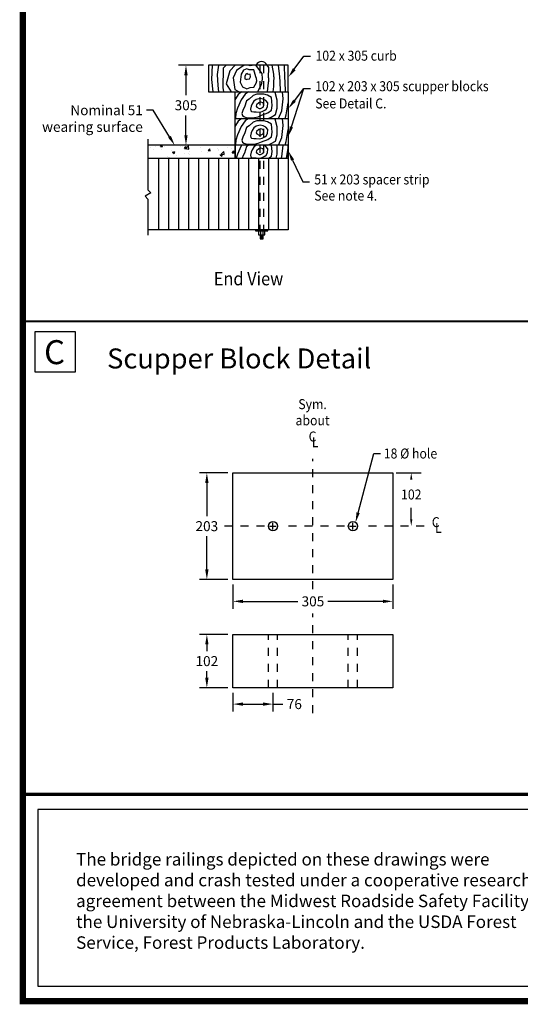
# Model space of a CAD drawing. Extents: x 0 to 34.7, y 0 to 22.7.
# Drawn here: x 0 to 6.2, y 0 to 12.3 of the extents above; entities that cross this region are included whole.
import ezdxf
from ezdxf.enums import TextEntityAlignment as Align

# ---------------------------------------------------------------- set-up
doc = ezdxf.new("R2010")
doc.units = 0
doc.header["$MEASUREMENT"] = 0
for name, pattern in [('HIDDEN', [0.375, 0.25, -0.125]), ('RAIL$0$HIDDEN', [0.375, 0.25, -0.125]), ('RAIL$0$HIDDEN4', [0.0937, 0.0625, -0.0312]), ('SCUPPER$0$CENTER4', [0.38, 0.2, -0.06, 0.06, -0.06]), ('SCUPPER$0$HIDDEN4', [0.09375, 0.0625, -0.03125])]:
    doc.linetypes.add(name, pattern=pattern)
doc.layers.get('0').update_dxf_attribs({"linetype": 'CONTINUOUS'})
doc.layers.get('DEFPOINTS').update_dxf_attribs({"linetype": 'CONTINUOUS'})
for name, color, linetype in [('BORDER', 6, 'CONTINUOUS'), ('PAGE$0$BORDER', 6, 'CONTINUOUS'), ('PAGE$0$TEXT', 7, 'CONTINUOUS'), ('RAIL$0$BHIDDEN', 5, 'RAIL$0$HIDDEN'), ('RAIL$0$DECK', 3, 'CONTINUOUS'), ('RAIL$0$HARDWARE', 5, 'CONTINUOUS'), ('RAIL$0$RAIL', 3, 'CONTINUOUS'), ('RAIL$0$TEXT', 7, 'CONTINUOUS'), ('RAIL$0$X', 6, 'CONTINUOUS'), ('SCUPPER$0$RAIL', 3, 'CONTINUOUS'), ('SCUPPER$0$TEXT', 7, 'CONTINUOUS'), ('TEXT', 7, 'CONTINUOUS')]:
    doc.layers.add(name, color=color, linetype=linetype)
doc.layers.get('0').freeze()
doc.styles.add('H', font='VELVETLL.SHX')
doc.styles.add('PAGE$0$ROMANS', font='sanss___.ttf')
doc.styles.add('RAIL$0$ROMANS', font='ARIAL.TTF')
doc.styles.add('RAIL$0$STANDARD', font='ARIAL.TTF')
doc.styles.add('SCUPPER$0$ROMANS', font='ARIAL.TTF', dxfattribs={"width": 0.9})
doc.dimstyles.new('RAIL$0$STANDARD', dxfattribs={"dimscale": 1.5, "dimtxt": 1, "dimasz": 1, "dimexe": 0.75, "dimexo": 0.5, "dimgap": 0.5, "dimtad": 0, "dimtih": 1, "dimtoh": 1, "dimdec": 4, "dimrnd": 0.25, "dimzin": 0, "dimtxsty": 'RAIL$0$STANDARD', "dimcen": -0.0625, "dimazin": 3, "dimtfac": 1, "dimtdec": 4, "dimtofl": 0, "dimtmove": 0, "dimatfit": 3, "dimtolj": 1, "dimtzin": 0})
doc.dimstyles.new('SCUPPER$0$STANDARD', dxfattribs={"dimscale": 0.75, "dimtxt": 1, "dimasz": 1, "dimexe": 0.75, "dimexo": 0.5, "dimgap": 0.5, "dimtad": 0, "dimtih": 1, "dimtoh": 1, "dimdec": 4, "dimrnd": 0.25, "dimzin": 0, "dimtxsty": 'SCUPPER$0$ROMANS', "dimcen": -0.0625, "dimazin": 3, "dimtfac": 1, "dimtdec": 4, "dimtofl": 0, "dimtmove": 0, "dimatfit": 3, "dimtolj": 1, "dimtzin": 0})

# ---------------------------------------------------------------- blocks, each defined once
blk = doc.blocks.new('PAGE')
at = {"layer": 'PAGE$0$BORDER', "linetype": 'CONTINUOUS', "const_width": 0.08}
blk.add_lwpolyline([(0, 0), (34.628, 0), (34.628, 22.633), (0, 22.633)], close=True, dxfattribs=at)
at = {"layer": 'PAGE$0$BORDER', "linetype": 'CONTINUOUS', "const_width": 0.04}
blk.add_lwpolyline([(0, 2.585), (34.628, 2.585)], dxfattribs=at)
at = {"layer": 'PAGE$0$BORDER', "linetype": 'CONTINUOUS'}
blk.add_lwpolyline([(0.188, 0.188), (15.705, 0.188), (15.705, 2.397), (0.188, 2.397)], close=True, dxfattribs=at)
at = {"layer": 'PAGE$0$TEXT', "insert": (0.666, 1.852), "char_height": 0.15625, "width": 6, "attachment_point": 1, "style": 'PAGE$0$ROMANS'}
blk.add_mtext('\\fArial|b0|i0|c0|p34;The bridge railings depicted on these drawings were developed and crash tested under a cooperative research agreement between the Midwest Roadside Safety Facility of the University of Nebraska-Lincoln and the USDA Forest Service, Forest Products Laboratory.', dxfattribs=at)
blk = doc.blocks.new('*X18')
at = {"color": 0, "linetype": 'CONTINUOUS'}
for p, q in [((66.76, 12.4), (66.76, 12.4)), ((67.23, 12.02), (67.23, 12.02)), ((67.56, 12.49), (67.56, 12.49)), ((68.26, 12.53), (68.41, 12.71)), ((68.26, 12.53), (68.56, 12.5)), ((68.37, 12.01), (68.37, 12.01)), ((68.56, 12.5), (68.52, 12.71)), ((68.85, 12.58), (68.85, 12.58)), ((69.9, 11.91), (69.9, 11.91)), ((71.28, 12.51), (71.28, 12.51)), ((71.52, 12.47), (71.52, 12.47)), ((71.84, 12.22), (72.08, 12.5)), ((71.84, 12.22), (72.14, 12.19)), ((72.06, 12.21), (72.44, 12.61)), ((72.06, 12.21), (72.5, 12.14)), ((72.14, 12.19), (72.08, 12.5)), ((72.5, 12.14), (72.44, 12.61)), ((74.19, 12.36), (74.19, 12.36)), ((75.4, 11.92), (75.4, 11.92)), ((75.43, 11.9), (75.67, 12.19)), ((75.43, 11.9), (75.73, 11.88)), ((75.73, 11.88), (75.67, 12.19)), ((76.86, 12.24), (76.86, 12.24)), ((76.95, 11.93), (76.95, 11.93)), ((76.96, 12.13), (76.96, 12.13)), ((78.31, 12.42), (78.31, 12.42)), ((78.85, 12.18), (78.85, 12.18)), ((79.02, 11.59), (79.26, 11.88)), ((79.31, 11.56), (79.26, 11.88)), ((69.27, 11.09), (69.27, 11.09)), ((69.4, 10.94), (69.4, 10.94)), ((69.57, 10.91), (69.57, 10.91)), ((70.04, 11.65), (70.39, 11.78)), ((70.04, 11.65), (70.29, 11.48)), ((70.29, 11.48), (70.39, 11.78)), ((70.65, 11.1), (70.65, 11.1)), ((71.79, 11.41), (71.79, 11.41)), ((72.48, 11.42), (72.48, 11.42)), ((72.54, 11.35), (72.54, 11.35)), ((72.57, 11.8), (72.57, 11.8)), ((74.39, 11.78), (74.39, 11.78)), ((75.24, 11.69), (75.24, 11.69)), ((75.7, 11.77), (75.7, 11.77)), ((77.22, 11.25), (77.57, 11.38)), ((77.22, 11.25), (77.47, 11.08)), ((77.39, 11.38), (77.78, 11.78)), ((77.39, 11.38), (77.84, 11.31)), ((77.47, 11.08), (77.57, 11.38)), ((77.84, 11.31), (77.78, 11.78)), ((77.91, 11.57), (77.91, 11.57)), ((79.02, 11.59), (79.31, 11.56)), ((79.42, 10.79), (79.42, 10.79))]:
    blk.add_line(p, q, dxfattribs=at)
blk = doc.blocks.new('*D25')
at = {"color": 0, "linetype": 'BYBLOCK'}
for p, q in [((8.33, 24.71), (4.58, 24.71)), ((5.71, 23.21), (5.71, 20.22)), ((5.71, 14.21), (5.71, 17.19)), ((12.41, 12.71), (4.58, 12.71))]:
    blk.add_line(p, q, dxfattribs=at)
for points in [[(5.46, 23.21), (5.96, 23.21), (5.71, 24.71)], [(5.46, 14.21), (5.96, 14.21), (5.71, 12.71)]]:
    blk.add_solid(points, dxfattribs=at)
at = {"layer": 'DEFPOINTS', "color": 0, "linetype": 'BYBLOCK'}
for p in [(5.71, 24.71), (9.08, 24.71), (13.16, 12.71)]:
    blk.add_point(p, dxfattribs=at)
at = {"color": 0, "linetype": 'BYBLOCK', "insert": (5.71, 18.71), "char_height": 1.5, "attachment_point": 5, "style": 'RAIL$0$STANDARD'}
blk.add_mtext('\\A1;305', dxfattribs=at)
blk = doc.blocks.new('*D48')
at = {"color": 0, "linetype": 'BYBLOCK'}
for p, q in [((0, 5.194), (0, 3.365)), ((12, 5.194), (12, 3.365)), ((0.75, 3.928), (4.877, 3.928)), ((11.25, 3.928), (7.123, 3.928))]:
    blk.add_line(p, q, dxfattribs=at)
for points in [[(0.75, 4.053), (0.75, 3.803), (0, 3.928)], [(11.25, 4.053), (11.25, 3.803), (12, 3.928)]]:
    blk.add_solid(points, dxfattribs=at)
at = {"layer": 'DEFPOINTS', "color": 0, "linetype": 'BYBLOCK'}
for p in [(0, 5.569), (12, 5.569), (12, 3.928)]:
    blk.add_point(p, dxfattribs=at)
at = {"color": 0, "linetype": 'BYBLOCK', "insert": (6, 3.928), "char_height": 0.75, "attachment_point": 5, "style": 'SCUPPER$0$ROMANS'}
blk.add_mtext('\\A1;305', dxfattribs=at)
blk = doc.blocks.new('*D47')
at = {"color": 0, "linetype": 'BYBLOCK'}
for p, q in [((-0.375, 13.569), (-2.525, 13.569)), ((-1.963, 12.819), (-1.963, 10.327)), ((-1.963, 6.319), (-1.963, 8.811)), ((-0.375, 5.569), (-2.525, 5.569))]:
    blk.add_line(p, q, dxfattribs=at)
for points in [[(-2.088, 12.819), (-1.838, 12.819), (-1.963, 13.569)], [(-2.088, 6.319), (-1.838, 6.319), (-1.963, 5.569)]]:
    blk.add_solid(points, dxfattribs=at)
at = {"layer": 'DEFPOINTS', "color": 0, "linetype": 'BYBLOCK'}
for p in [(0, 13.569), (-1.963, 5.569), (0, 5.569)]:
    blk.add_point(p, dxfattribs=at)
at = {"color": 0, "linetype": 'BYBLOCK', "insert": (-1.963, 9.569), "char_height": 0.75, "attachment_point": 5, "style": 'SCUPPER$0$ROMANS'}
blk.add_mtext('\\A1;203', dxfattribs=at)
blk = doc.blocks.new('*D46')
at = {"color": 0, "linetype": 'BYBLOCK'}
for p, q in [((-0.375, 1.444), (-2.525, 1.444)), ((-1.963, 0.694), (-1.963, 0.202)), ((-1.963, -1.806), (-1.963, -1.314)), ((-0.375, -2.556), (-2.525, -2.556))]:
    blk.add_line(p, q, dxfattribs=at)
for points in [[(-2.088, 0.694), (-1.838, 0.694), (-1.963, 1.444)], [(-2.088, -1.806), (-1.838, -1.806), (-1.963, -2.556)]]:
    blk.add_solid(points, dxfattribs=at)
at = {"layer": 'DEFPOINTS', "color": 0, "linetype": 'BYBLOCK'}
for p in [(0, 1.444), (-1.963, -2.556), (0, -2.556)]:
    blk.add_point(p, dxfattribs=at)
at = {"color": 0, "linetype": 'BYBLOCK', "insert": (-1.963, -0.556), "char_height": 0.75, "attachment_point": 5, "style": 'SCUPPER$0$ROMANS'}
blk.add_mtext('\\A1;102', dxfattribs=at)
blk = doc.blocks.new('*D49')
at = {"color": 0, "linetype": 'BYBLOCK'}
for p, q in [((0, -2.931), (0, -4.342)), ((3, -2.931), (3, -4.342)), ((0.75, -3.779), (2.25, -3.779)), ((3, -3.779), (3.75, -3.779))]:
    blk.add_line(p, q, dxfattribs=at)
for points in [[(0.75, -3.654), (0.75, -3.904), (0, -3.779)], [(2.25, -3.654), (2.25, -3.904), (3, -3.779)]]:
    blk.add_solid(points, dxfattribs=at)
at = {"layer": 'DEFPOINTS', "color": 0, "linetype": 'BYBLOCK'}
for p in [(0, -2.556), (3, -2.556), (3, -3.779)]:
    blk.add_point(p, dxfattribs=at)
at = {"color": 0, "linetype": 'BYBLOCK', "insert": (4.605, -3.779), "char_height": 0.75, "attachment_point": 5, "style": 'SCUPPER$0$ROMANS'}
blk.add_mtext('\\A1;76', dxfattribs=at)
blk = doc.blocks.new('RAIL')
blk.add_line((21.08168, 20.70817), (21.08168, 10.75))
at = {"layer": 'DEFPOINTS', "color": 0, "linetype": 'BYBLOCK'}
blk.add_point((21.08168, 10.75), dxfattribs=at)
at = {"layer": 'RAIL$0$BHIDDEN', "linetype": 'RAIL$0$HIDDEN4'}
for p, q in [((16.79544, 24.75), (16.79544, 0)), ((17.35034, 24.75), (17.35034, 0))]:
    blk.add_line(p, q, dxfattribs=at)
at = {"layer": 'RAIL$0$DECK'}
for p, q in [((1.58168, 10.75), (1.58168, 0)), ((3.08168, 10.75), (3.08168, 0)), ((4.58168, 10.75), (4.58168, 0)), ((6.08168, 10.75), (6.08168, 0)), ((7.58168, 10.75), (7.58168, 0)), ((9.08168, 10.75), (9.08168, 0)), ((10.58168, 10.75), (10.58168, 0)), ((12.08168, 10.75), (12.08168, 0)), ((13.58168, 10.75), (13.58168, 0)), ((15.08168, 10.75), (15.08168, 0)), ((16.58168, 10.75), (16.58168, 0)), ((18.08168, 10.75), (18.08168, 0)), ((19.58168, 10.75), (19.58168, 0))]:
    blk.add_line(p, q, dxfattribs=at)
blk.add_lwpolyline([(0, 13.60644), (0, 6.01376), (0.44331, 5.57008), (-0.44331, 5.07094), (0, 4.62725), (0, -0.79621)], dxfattribs=at)
at = {"layer": 'RAIL$0$DECK', "linetype": 'CONTINUOUS'}
blk.add_lwpolyline([(0, 10.75), (21.08168, 10.75), (21.08168, 0), (0, 0)], dxfattribs=at)
at = {"layer": 'RAIL$0$HARDWARE'}
for p, q in [((16.83559, -0.77307), (17.30953, -0.84416)), ((16.83559, -0.84416), (17.30953, -0.91525)), ((16.83559, -0.93414), (17.30953, -1.00523)), ((16.83559, -1.00523), (17.30953, -1.07632)), ((16.83559, -1.08448), (17.30953, -1.15557)), ((16.83559, -1.15557), (17.30953, -1.22666)), ((16.83559, -1.23074), (17.30953, -1.30183)), ((16.83559, -1.30591), (17.09024, -1.34411)), ((17.15155, -0.74937), (17.30953, -0.77307))]:
    blk.add_line(p, q, dxfattribs=at)
at = {"layer": 'RAIL$0$HARDWARE', "linetype": 'CONTINUOUS'}
for points in [[(16.16324, -0.00698), (16.16324, -0.15598), (17.98188, -0.15598), (17.98188, -0.00698)], [(16.60108, -0.17888), (16.59863, -0.74937), (17.54649, -0.74937), (17.54649, -0.13085)], [(16.88948, -0.15598), (16.88948, -0.74937)], [(17.26439, -0.15598), (17.26439, -0.74937)]]:
    blk.add_lwpolyline(points, dxfattribs=at)
blk.add_lwpolyline([(16.83559, -0.77307), (16.83559, -1.35144), (17.30953, -1.35144), (17.30953, -0.74937)], close=True, dxfattribs=at)
blk.add_arc((17.06396, 24.40864), 0.86542, 23.2313835, 156.7686165, dxfattribs=at)
at = {"layer": 'RAIL$0$RAIL'}
for p, q in [((11.31608, 24.27348), (11.22617, 21.3036)), ((14.91397, 22.61151), (15.23068, 22.66837)), ((16.23417, 22.84312), (16.29727, 22.2591)), ((18.11271, 22.85015), (18.10046, 22.23157)), ((18.91141, 22.97175), (18.87804, 22.1007)), ((19.7723, 22.98404), (19.8084, 22.23774)), ((20.52691, 22.81467), (20.54813, 22.25941)), ((11.22617, 21.3036), (11.28739, 21.05137))]:
    blk.add_line(p, q, dxfattribs=at)
at = {"layer": 'RAIL$0$RAIL', "linetype": 'CONTINUOUS'}
for points in [[(9.08168, 24.70817), (9.08168, 20.70817), (21.08168, 20.70774), (21.08168, 24.70817), (9.08168, 24.70817)], [(13.08168, 16.70817), (13.08168, 20.70774), (21.08168, 20.70774), (21.08168, 16.70817)], [(13.08168, 12.70861), (13.08168, 16.70817), (21.08168, 16.70817), (21.08168, 12.70861)], [(21.08168, 10.75), (21.08168, 12.70861), (13.08168, 12.70861), (13.08168, 10.75)]]:
    blk.add_lwpolyline(points, dxfattribs=at)
at = {"layer": 'RAIL$0$RAIL'}
for points in [[(9.65037, 24.70817), (9.52658, 22.57013), (9.72233, 20.70817)], [(10.60993, 24.70817), (10.37765, 23.31273), (10.47492, 21.6571), (10.61492, 20.70817)], [(11.72265, 24.70817), (11.31608, 24.27348)], [(13.11433, 24.70817), (12.2804, 23.89144), (11.73718, 21.94358), (12.25777, 21.1282), (12.50962, 20.70817)], [(14.45876, 24.70817), (13.29895, 23.91409), (12.80099, 22.84956), (13.02734, 21.06025), (13.70833, 20.70817)], [(15.17761, 24.04999), (14.83809, 24.18589), (14.34014, 23.95939), (14.02325, 23.3705), (13.84218, 22.17008), (14.1817, 21.46794), (14.86073, 21.19615), (15.35869, 21.37734), (15.92455, 21.44529), (16.30933, 22.14743), (16.29727, 22.2591)], [(16.02027, 24.70817), (15.35869, 24.61623), (15.05546, 24.70817)], [(16.23417, 22.84312), (16.2188, 22.98546), (15.87928, 24.02734), (15.17761, 24.04999)], [(17.09492, 23.50324), (16.69412, 24.09529), (16.19101, 24.70817)], [(18.11271, 22.85015), (18.14272, 24.36708), (17.92684, 24.70817)], [(18.9123, 22.99479), (18.9123, 23.3705), (18.66924, 24.70817)], [(19.57791, 24.70817), (19.77178, 22.99479), (19.7723, 22.98404)], [(20.43484, 24.70817), (20.52691, 22.81467)], [(14.72492, 23.3705), (14.56648, 23.03076), (14.56648, 22.69102), (14.83809, 22.57777), (14.91397, 22.61151)], [(15.23068, 22.66837), (15.26815, 22.66837), (15.40396, 22.96281), (15.33605, 23.39315), (15.0418, 23.3252), (14.88336, 23.48375), (14.72492, 23.3705)], [(17.09492, 23.50324), (17.16305, 22.61692), (16.98472, 21.79179)], [(17.9402, 20.70817), (18.09746, 22.07948), (18.10046, 22.23157)], [(19.8084, 22.23774), (19.87359, 20.88972), (19.8461, 20.70817)], [(20.54813, 22.25941), (20.60556, 20.70817)], [(11.28739, 21.05137), (11.35069, 20.70817)], [(14.09417, 20.70716), (13.56221, 20.33327), (13.14165, 19.68992), (13.07634, 19.54008)], [(15.09774, 20.70716), (14.62599, 20.38276), (14.00752, 19.51671), (13.43852, 18.27951), (13.21586, 17.46295), (13.14165, 16.79486), (13.15809, 16.70716)], [(16.41432, 20.70817), (16.49041, 20.74316), (16.98472, 21.79179)], [(17.99619, 16.70716), (18.48529, 16.94332), (19.17798, 17.33923), (19.40064, 18.25476), (19.40064, 19.49197), (19.10377, 20.6302), (19.00279, 20.70716)], [(18.87804, 22.1007), (18.85549, 21.51219), (18.74203, 20.70817)], [(19.61109, 16.70716), (20.11807, 17.8836), (20.31598, 19.66518), (20.2277, 20.70716)], [(17.07516, 17.21551), (17.99051, 17.56192), (18.55951, 17.98258), (18.63372, 18.67541), (18.55951, 19.86313), (17.94103, 20.2343), (17.39677, 20.35802), (16.35773, 20.35802), (15.78873, 20.18481), (15.19499, 19.61569), (14.82391, 19.39299), (14.5023, 18.42797), (14.27965, 18.05681), (14.10647, 17.46295), (14.18069, 17.16602), (14.3786, 17.01755), (14.87338, 16.84434), (15.98664, 16.86909), (16.55564, 16.99281), (17.07516, 17.21551)], [(17.14938, 17.75988), (17.56994, 17.95783), (17.74312, 18.13104), (17.96577, 18.47746), (18.01525, 19.07132), (17.71838, 19.41774), (17.32255, 19.64044), (16.87725, 19.71467), (16.25877, 19.59095), (15.88769, 19.31876), (15.6403, 18.89811), (15.49186, 18.55169), (15.41764, 18.1063), (15.44238, 17.8836), (15.56608, 17.75988), (15.88769, 17.71039), (16.23403, 17.71039), (16.77829, 17.68565), (17.14938, 17.75988)], [(17.0999, 18.30425), (17.29781, 18.40323), (17.42151, 18.70016), (17.32255, 19.07132), (16.95147, 19.1703), (16.62986, 19.07132), (16.30825, 18.74965), (16.23403, 18.57644), (16.33299, 18.40323), (16.70408, 18.23002), (16.90199, 18.23002), (17.29781, 18.40323)], [(20.60502, 16.70716), (20.76129, 17.28974), (21.07634, 19.08778)], [(14.09417, 16.70759), (13.56221, 16.33371), (13.14165, 15.69036), (13.07634, 15.54051)], [(15.09774, 16.70759), (14.62599, 16.3832), (14.00752, 15.51715), (13.43852, 14.27994), (13.21586, 13.46338), (13.14165, 12.79529), (13.15809, 12.70759)], [(17.07516, 13.21594), (17.99051, 13.56236), (18.55951, 13.98301), (18.63372, 14.67585), (18.55951, 15.86357), (17.94103, 16.23473), (17.39677, 16.35845), (16.35773, 16.35845), (15.78873, 16.18524), (15.19499, 15.61613), (14.82391, 15.39343), (14.5023, 14.42841), (14.27965, 14.05724), (14.10647, 13.46338), (14.18069, 13.16645), (14.3786, 13.01799), (14.87338, 12.84478), (15.98664, 12.86952), (16.55564, 12.99325), (17.07516, 13.21594)], [(17.99619, 12.70759), (18.48529, 12.94376), (19.17798, 13.33966), (19.40064, 14.2552), (19.40064, 15.49241), (19.10377, 16.63064), (19.00279, 16.70759)], [(19.61109, 12.70759), (20.11807, 13.88404), (20.31598, 15.66562), (20.2277, 16.70759)], [(17.14938, 13.76031), (17.56994, 13.95827), (17.74312, 14.13148), (17.96577, 14.4779), (18.01525, 15.07176), (17.71838, 15.41817), (17.32255, 15.64087), (16.87725, 15.7151), (16.25877, 15.59138), (15.88769, 15.3192), (15.6403, 14.89855), (15.49186, 14.55213), (15.41764, 14.10673), (15.44238, 13.88404), (15.56608, 13.76031), (15.88769, 13.71083), (16.23403, 13.71083), (16.77829, 13.68608), (17.14938, 13.76031)], [(17.0999, 14.30469), (17.29781, 14.40366), (17.42151, 14.70059), (17.32255, 15.07176), (16.95147, 15.17073), (16.62986, 15.07176), (16.30825, 14.75008), (16.23403, 14.57687), (16.33299, 14.40366), (16.70408, 14.23045), (16.90199, 14.23045), (17.29781, 14.40366)], [(20.60502, 12.70759), (20.76129, 13.29018), (21.07634, 15.08822)], [(14.06858, 12.70759), (14.00752, 12.62208), (13.43852, 11.38487), (13.2654, 10.75)], [(15.17255, 12.70759), (14.82391, 12.49836), (14.5023, 11.53334), (14.27965, 11.16218), (14.15945, 10.75)], [(16.31515, 12.70759), (16.25877, 12.69632), (15.88769, 12.42413), (15.6403, 12.00348), (15.49186, 11.65706), (15.41764, 11.21166), (15.44238, 10.98897), (15.56608, 10.86525), (15.88769, 10.81576), (16.23403, 10.81576), (16.77829, 10.79101), (17.14938, 10.86525)], [(17.0999, 11.40962), (17.29781, 11.50859), (17.42151, 11.80553), (17.32255, 12.17669), (16.95147, 12.27566), (16.62986, 12.17669), (16.30825, 11.85501), (16.23403, 11.6818), (16.33299, 11.50859), (16.70408, 11.33539), (16.90199, 11.33539), (17.29781, 11.50859)], [(17.14938, 10.86525), (17.56994, 11.0632), (17.74312, 11.23641), (17.96577, 11.58283), (18.01525, 12.17669), (17.71838, 12.52311), (17.39047, 12.70759)], [(18.10238, 10.75), (18.55951, 11.08794), (18.63372, 11.78078), (18.57581, 12.70759)], [(19.25226, 10.75), (19.40064, 11.36013), (19.40064, 12.59734), (19.37188, 12.70759)], [(20.01509, 10.75), (20.11807, 10.98897), (20.30899, 12.70759)], [(20.82347, 10.75), (21.07634, 12.19315)]]:
    blk.add_lwpolyline(points, dxfattribs=at)
at = {"layer": 'RAIL$0$TEXT', "linetype": 'CONTINUOUS'}
for p, q in [((21.97582, 24.11553), (23.43349, 26.07897)), ((23.43349, 26.07897), (24.43349, 26.07897)), ((21.54878, 15.46179), (23.43349, 21.21324)), ((22.00798, 19.39758), (23.43349, 21.21324)), ((23.43349, 21.21324), (24.43349, 21.21324)), ((0.78645, 17.97172), (-0.21355, 17.97172)), ((3.23309, 13.98689), (0.78645, 17.97172)), ((21.72827, 10.47554), (23.28606, 7.21463)), ((23.28606, 7.21463), (24.28606, 7.21463))]:
    blk.add_line(p, q, dxfattribs=at)
for points in [[(22.17655, 23.96651), (21.77509, 24.26455), (21.08168, 22.91115)], [(22.20462, 19.24319), (21.81134, 19.55196), (21.08168, 18.21776)], [(21.78635, 15.38394), (21.31121, 15.53964), (21.08168, 14.03637)], [(3.44614, 14.1177), (3.02004, 13.85608), (4.01794, 12.70861)], [(21.50269, 10.36777), (21.95385, 10.5833), (21.08168, 11.82902)]]:
    blk.add_solid(points, dxfattribs=at)
at = {"layer": 'RAIL$0$X', "linetype": 'CONTINUOUS'}
blk.add_lwpolyline([(13.08168, 10.75), (13.08168, 12.70861), (0, 12.70861), (0, 10.75), (13.08168, 10.75)], dxfattribs=at)
blk.add_blockref('*X18', (-66.37108, 0), dxfattribs=at)
at = {"layer": 'RAIL$0$TEXT', "linetype": 'CONTINUOUS', "style": 'RAIL$0$ROMANS', "width": 0.9}
for s, p in [('102 x 305 curb', (25.17123, 25.39848)), ('102 x 203 x 305 scupper blocks', (25.12707, 20.82016)), ('See Detail C.', (25.12707, 18.23147)), ('51 x 203 spacer strip', (24.97965, 6.82156)), ('See note 4.', (24.97965, 4.39298))]:
    blk.add_text(s, height=1.5, dxfattribs=at).set_placement(p)
blk.add_text('End View', height=2, dxfattribs=at).set_placement((15.10519, -8.31916), align=Align.CENTER)
at = {"layer": 'RAIL$0$TEXT', "linetype": 'CONTINUOUS', "insert": (-0.7696, 18.71619), "char_height": 1.5, "width": 16, "attachment_point": 3, "style": 'RAIL$0$STANDARD'}
blk.add_mtext('Nominal 51\\Pwearing surface', dxfattribs=at)
at = {"layer": 'RAIL$0$TEXT', "linetype": 'CONTINUOUS'}
dim = blk.add_linear_dim(base=(5.70741, 24.70817), p1=(13.1579, 12.70861), p2=(9.08168, 24.70817), angle=90, text='305', dimstyle='RAIL$0$STANDARD', override={"dimscale": 1.5, "dimtxt": 1, "dimasz": 1, "dimexe": 0.75, "dimexo": 0.5, "dimgap": 0.5, "dimrnd": 0.25, "dimcen": -0.0625}, dxfattribs=at)
dim.commit()
dim.dimension.update_dxf_attribs({"geometry": '*D25', "text_midpoint": (5.70741, 18.70839)})
blk = doc.blocks.new('SCUPPER')
at = {"color": 0, "linetype": 'BYBLOCK'}
for p, q in [((12.25, 13.56896), (14.1313, 13.56896)), ((13.3813, 10.06896), (13.3813, 10.94396))]:
    blk.add_line(p, q, dxfattribs=at)
for points in [[(13.29797, 13.06896), (13.46464, 13.06896), (13.3813, 13.56896)], [(13.29797, 10.06896), (13.46464, 10.06896), (13.3813, 9.56896)]]:
    blk.add_solid(points, dxfattribs=at)
at = {"layer": 'DEFPOINTS', "color": 0, "linetype": 'BYBLOCK'}
for p in [(12, 13.56896), (13.3813, 13.56896)]:
    blk.add_point(p, dxfattribs=at)
at = {"layer": 'SCUPPER$0$RAIL', "linetype": 'CONTINUOUS'}
blk.add_lwpolyline([(0, 13.56896), (12, 13.56896), (12, 5.56896), (0, 5.56896)], close=True, dxfattribs=at)
blk.add_lwpolyline([(0, -2.55608), (0, 1.44392), (12, 1.44392), (12, -2.55608), (0, -2.55608), (0, -2.55608)], dxfattribs=at)
at = {"layer": 'SCUPPER$0$RAIL', "linetype": 'SCUPPER$0$HIDDEN4'}
for points in [[(2.65625, -2.55608), (2.65625, 1.44392)], [(3.34375, -2.55608), (3.34375, 1.44392)], [(8.65625, -2.55608), (8.65625, 1.44392)], [(9.34375, -2.55608), (9.34375, 1.44392)]]:
    blk.add_lwpolyline(points, dxfattribs=at)
at = {"layer": 'SCUPPER$0$RAIL', "linetype": 'CONTINUOUS'}
for centre in [(3, 9.56896), (9, 9.56896)]:
    blk.add_circle(centre, 0.34375, dxfattribs=at)
at = {"layer": 'SCUPPER$0$TEXT', "linetype": 'CONTINUOUS'}
for p, q in [((9.39095, 10.57437), (10.56929, 15.01953)), ((10.56929, 15.01953), (11.06929, 15.01953)), ((3, 9.31896), (3, 9.81896)), ((9, 9.31896), (9, 9.81896)), ((2.75, 9.56896), (3.25, 9.56896)), ((8.75, 9.56896), (9.25, 9.56896))]:
    blk.add_line(p, q, dxfattribs=at)
at = {"layer": 'SCUPPER$0$TEXT', "linetype": 'SCUPPER$0$CENTER4'}
for points in [[(6, 4.84547), (6, 14.611)], [(2.36199, 9.56896), (-0.77887, 9.56896)], [(8.3749, 9.56896), (3.61108, 9.56896)], [(14.36065, 9.56896), (9.81022, 9.56896)], [(6, -4.45675), (6, 3.01033)]]:
    blk.add_lwpolyline(points, dxfattribs=at)
at = {"layer": 'SCUPPER$0$TEXT', "linetype": 'CONTINUOUS'}
blk.add_solid([(9.51178, 10.54234), (9.27012, 10.6064), (9.19877, 9.84941)], dxfattribs=at)
at = {"color": 0, "linetype": 'BYBLOCK', "style": 'SCUPPER$0$ROMANS', "width": 0.9}
blk.add_text('102', height=0.75, dxfattribs=at).set_placement((13.3813, 11.56896), align=Align.CENTER)
at = {"layer": 'SCUPPER$0$TEXT', "linetype": 'CONTINUOUS', "style": 'SCUPPER$0$ROMANS', "width": 0.9}
for s, p in [('Sym.', (5.97147, 18.34681)), ('about', (5.97147, 17.13253)), ('C', (5.97147, 15.91824)), ('L', (6.16819, 15.49044)), ('C', (15.21737, 9.49527)), ('L', (15.41409, 9.06747))]:
    blk.add_text(s, height=0.75, dxfattribs=at).set_placement(p, align=Align.CENTER)
blk.add_text('18 %%c hole', height=0.75, dxfattribs=at).set_placement((11.31929, 14.64453))
at = {"layer": 'SCUPPER$0$TEXT', "linetype": 'CONTINUOUS'}
for base, p1, p2, text, picture, middle in [((-1.96296, 5.56896), (0, 13.56896), (0, 5.56896), '203', '*D47', (-1.96296, 9.56896)), ((-1.96296, -2.55608), (0, 1.44392), (0, -2.55608), '102', '*D46', (-1.96296, -0.55608))]:
    dim = blk.add_linear_dim(base=base, p1=p1, p2=p2, angle=90, text=text, dimstyle='SCUPPER$0$STANDARD', dxfattribs=at)
    dim.commit()
    dim.dimension.update_dxf_attribs({"geometry": picture, "text_midpoint": middle})
for base, p1, p2, text, picture, middle in [((12, 3.9279), (0, 5.56896), (12, 5.56896), '305', '*D48', (6, 3.9279)), ((3, -3.77925), (0, -2.55608), (3, -2.55608), '76', '*D49', (4.60547, -3.77925))]:
    dim = blk.add_linear_dim(base=base, p1=p1, p2=p2, text=text, dimstyle='SCUPPER$0$STANDARD', dxfattribs=at)
    dim.commit()
    dim.dimension.update_dxf_attribs({"geometry": picture, "text_midpoint": middle})

msp = doc.modelspace()

# ---------------------------------------------------------------- linework, layer by layer
at = {"layer": 'BORDER', "linetype": 'CONTINUOUS', "const_width": 0.025}
msp.add_lwpolyline([(21.597, 8.501), (0, 8.501)], dxfattribs=at)
at = {"layer": 'TEXT'}
msp.add_lwpolyline([(0.151, 7.87), (0.658, 7.87), (0.658, 8.37), (0.151, 8.37)], close=True, dxfattribs=at)

# ---------------------------------------------------------------- block references
msp.add_blockref('PAGE', (0, 0), dxfattribs=at)
for name, p, xscale, yscale, zscale in [('RAIL', (1.565, 9.644), 0.0833, 0.0833, 0.0833), ('SCUPPER', (2.629, 4.344), 0.1667, 0.1667, 0.1667)]:
    msp.add_blockref(name, p, dxfattribs=dict(at, xscale=xscale, yscale=yscale, zscale=zscale))

# ---------------------------------------------------------------- texts
at = {"layer": 'TEXT', "style": 'H'}
msp.add_text('C', height=0.3, dxfattribs=at).set_placement((0.396, 7.965), align=Align.CENTER)
at = {"layer": 'TEXT', "linetype": 'HIDDEN', "style": 'H'}
msp.add_text('Scupper Block Detail', height=0.25, dxfattribs=at).set_placement((1.054, 7.911))

doc.saveas('drawing.dxf')
